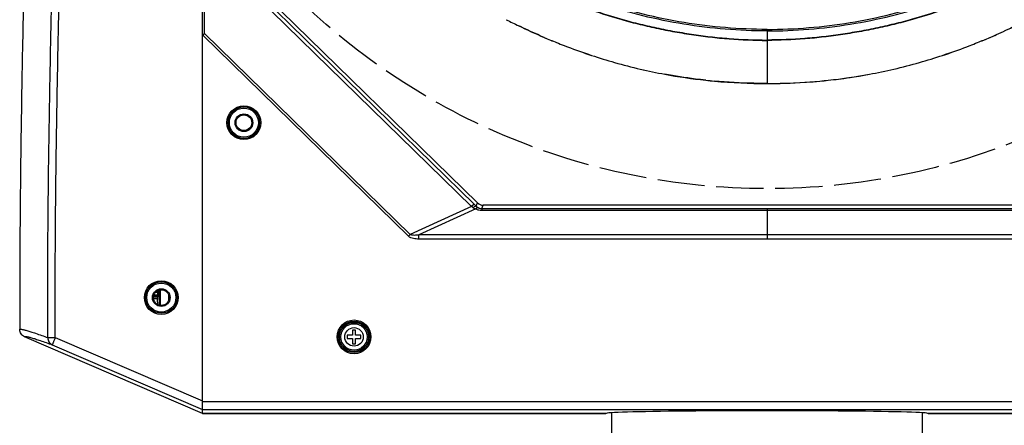
# Model space of a CAD drawing. Units: inches. Extents: x 8654 to 11959, y 1062 to 3149.
# Drawn here: x 9579 to 9829, y 1327 to 1430 of the extents above; entities that cross this region are included whole.
import ezdxf

# ---------------------------------------------------------------- set-up
doc = ezdxf.new("R2010")
doc.units = ezdxf.units.IN
doc.header["$MEASUREMENT"] = 0
doc.linetypes.add('ACAD_ISO02W100', pattern=[15, 12, -3])
doc.layers.add('02___PRT_ALL_AXES', color=7, linetype='Continuous')
doc.layers.add('1', color=7, linetype='Continuous')

msp = doc.modelspace()

# ---------------------------------------------------------------- linework, layer by layer
at = {"color": 250, "linetype": 'Continuous'}
for p, q in [((9625.11, 1329.88), (9625.11, 1611.88)), ((9625.61, 1426.62), (9625.61, 1451.39)), ((9695.03, 1383.45), (9625.61, 1451.39)), ((9625.61, 1450.23), (9694.19, 1383.12)), ((9625.61, 1448.98), (9693.51, 1382.53)), ((9625.11, 1426.17), (9625.19, 1426.17)), ((9625.61, 1426.62), (9625.16, 1426.17)), ((9677.48, 1374.99), (9625.19, 1426.17)), ((9677.91, 1375.43), (9625.61, 1426.61)), ((9633.61, 1403.88), (9633.36, 1403.88)), ((9637.61, 1403.88), (9637.86, 1403.88)), ((9693.51, 1382.53), (9677.91, 1375.43)), ((9694.6, 1381.94), (9680.07, 1375.32)), ((9694.13, 1383.17), (9693.51, 1382.53)), ((9694.69, 1382.62), (9695.03, 1383.45)), ((9694.69, 1382.62), (9694.71, 1382.6)), ((9696.09, 1382.04), (9696.43, 1382.88)), ((9696.09, 1382.04), (9841.14, 1382.04)), ((9696.09, 1382.04), (9696.09, 1381.6)), ((9840.8, 1382.88), (9696.43, 1382.88)), ((9768.61, 1382.04), (9768.61, 1374.26)), ((9696.09, 1381.6), (9841.14, 1381.6)), ((9677.48, 1374.99), (9677.91, 1375.43)), ((9857.16, 1375.32), (9680.07, 1375.32)), ((9680.07, 1374.26), (9680.07, 1375.32)), ((9857.16, 1374.26), (9680.07, 1374.26)), ((9612.61, 1359.38), (9612.36, 1359.38)), ((9613.61, 1359.63), (9612.66, 1359.63)), ((9612.73, 1359.95), (9613.61, 1359.95)), ((9613.61, 1359.99), (9612.74, 1359.99)), ((9613.61, 1360.7), (9613.14, 1360.7)), ((9613.61, 1361.07), (9613.61, 1358.88)), ((9614.1, 1361.27), (9614.1, 1357.48)), ((9614.31, 1361.32), (9614.31, 1357.44)), ((9616.41, 1360.21), (9616.41, 1358.54)), ((9616.61, 1359.38), (9616.86, 1359.38)), ((9613.61, 1359.21), (9612.65, 1359.21)), ((9613.61, 1359.1), (9612.67, 1359.1)), ((9613.73, 1357.61), (9613.61, 1358.88)), ((9625.11, 1329.88), (9579.83, 1349.41)), ((9663.21, 1349.78), (9661.86, 1349.78)), ((9661.86, 1349.78), (9661.86, 1348.98)), ((9664.01, 1351.13), (9663.21, 1351.13)), ((9663.21, 1351.13), (9663.21, 1349.78)), ((9664.01, 1349.78), (9664.01, 1351.13)), ((9665.36, 1349.78), (9664.01, 1349.78)), ((9665.36, 1348.98), (9665.36, 1349.78)), ((9585.76, 1349.21), (9587.66, 1349.21)), ((9586.9, 1347.38), (9625.11, 1330.91)), ((9587.66, 1349.21), (9625.11, 1333.07)), ((9661.86, 1348.98), (9663.21, 1348.98)), ((9663.21, 1348.98), (9663.21, 1347.63)), ((9663.21, 1347.63), (9664.01, 1347.63)), ((9664.01, 1348.98), (9665.36, 1348.98)), ((9664.01, 1347.63), (9664.01, 1348.98)), ((9912.11, 1332.82), (9625.11, 1332.82)), ((9912.11, 1330.82), (9625.11, 1330.82)), ((9727.61, 1329.88), (9625.11, 1329.88)), ((9729.11, 1323.56), (9729.11, 1330.06)), ((9808.11, 1323.56), (9808.11, 1330.06)), ((9912.11, 1329.88), (9809.61, 1329.88))]:
    msp.add_line(p, q, dxfattribs=at)
for centre, radius in [((9635.61, 1403.88), 4.3), ((9635.61, 1403.88), 4), ((9635.61, 1403.88), 3.7), ((9635.61, 1403.88), 2.25), ((9635.61, 1403.88), 2), ((9614.61, 1359.38), 4.3), ((9614.61, 1359.38), 4), ((9614.61, 1359.38), 3.7), ((9614.61, 1359.38), 2), ((9663.61, 1349.38), 4.3), ((9663.61, 1349.38), 4), ((9663.61, 1349.38), 3.7), ((9663.61, 1349.38), 3.35), ((9663.61, 1349.38), 2.35)]:
    msp.add_circle(centre, radius, dxfattribs=at)
for centre, radius, start, end in [((9778.59, 1579.92), 168.12, 243.0245, 244.218), ((9772.92, 1567.52), 154.48, 246.7567, 248.0233), ((9771.8, 1564.76), 151.5, 248.025, 248.7977), ((9771.25, 1563.35), 149.99, 248.7984, 249.1456), ((9688.71, 1375.17), 8.79, 53.7344, 56.923), ((9560.34, 1246.46), 191.28, 45.3828, 45.596), ((9696.14, 1384.07), 2.05, 225.9286, 243.9028)]:
    msp.add_arc(centre, radius, start, end, dxfattribs=at)
for centre, major_axis, ratio, start_param, end_param in [((9696.43, 1384.88), (0.76, 1.85), 0.999822, -3.528853, -2.754332), ((9696.43, 1384.88), (-0.76, -1.85), 0.999822, -0.387261, 0.387261), ((9768.61, 1329.88), (41, 0), 0.017455, 0, 3.141593)]:
    msp.add_ellipse(centre, major_axis=major_axis, ratio=ratio, start_param=start_param, end_param=end_param, dxfattribs=at)
for points, knots in [([(9585.76, 1349.21), (9585.75, 1352.71), (9585.74, 1359.71), (9585.77, 1373.71), (9585.93, 1391.21), (9586.27, 1412.21), (9586.68, 1433.21), (9587.13, 1454.21), (9587.68, 1482.21), (9588.02, 1503.21), (9588.28, 1517.21)], [0, 0, 0, 0, 0.0625, 0.125, 0.25, 0.375, 0.5, 0.625, 0.75, 1, 1, 1, 1]), ([(9587.66, 1349.21), (9587.65, 1352.71), (9587.63, 1359.71), (9587.67, 1373.71), (9587.83, 1391.21), (9588.16, 1412.2), (9588.58, 1433.2), (9589.02, 1454.19), (9589.58, 1482.18), (9589.91, 1503.17), (9590.17, 1517.17)], [0, 0, 0, 0, 0.0625, 0.125, 0.25, 0.375, 0.5, 0.625, 0.75, 1, 1, 1, 1]), ([(9579.91, 1452.89), (9579.74, 1444.42), (9579.39, 1427.48), (9579.01, 1406.3), (9578.79, 1389.36), (9578.67, 1376.66), (9578.61, 1363.95), (9578.62, 1355.48), (9578.63, 1351.24)], [0, 0, 0, 0, 0.250023, 0.500027, 0.625021, 0.750013, 0.875004, 1, 1, 1, 1]), ([(9711.95, 1425.58), (9711.41, 1425.81), (9709.23, 1426.76), (9707.07, 1427.76), (9705.47, 1428.54)], [0, 0, 0, 0, 0.249654, 1, 1, 1, 1]), ([(9694.69, 1382.62), (9694.67, 1382.64), (9694.59, 1382.65), (9694.5, 1382.62), (9694.36, 1382.56), (9694.16, 1382.44), (9694, 1382.33), (9693.91, 1382.26)], [0, 0, 0, 0, 0.123384, 0.215421, 0.330571, 0.627768, 1, 1, 1, 1]), ([(9693.91, 1382.26), (9693.96, 1382.22), (9694.17, 1382.08), (9694.41, 1381.99), (9694.6, 1381.94)], [0, 0, 0, 0, 0.252416, 1, 1, 1, 1]), ([(9695.24, 1382.23), (9695.2, 1382.25), (9695.09, 1382.26), (9694.93, 1382.21), (9694.76, 1382.1), (9694.65, 1382), (9694.6, 1381.94)], [0, 0, 0, 0, 0.180354, 0.399284, 0.672382, 1, 1, 1, 1]), ([(9694.6, 1381.94), (9694.82, 1381.83), (9695.31, 1381.66), (9695.82, 1381.6), (9696.09, 1381.6)], [0, 0, 0, 0, 0.48865, 1, 1, 1, 1]), ([(9695.24, 1382.23), (9695.3, 1382.2), (9695.56, 1382.09), (9695.86, 1382.04), (9696.09, 1382.04)], [0, 0, 0, 0, 0.22612, 1, 1, 1, 1]), ([(9680.07, 1374.26), (9679.84, 1374.26), (9679.38, 1374.28), (9678.48, 1374.41), (9677.81, 1374.68), (9677.48, 1374.99)], [0, 0, 0, 0, 0.251469, 0.502854, 1, 1, 1, 1]), ([(9680.07, 1375.32), (9679.88, 1375.29), (9679.52, 1375.24), (9678.97, 1375.21), (9678.52, 1375.23), (9678.16, 1375.3), (9677.99, 1375.38), (9677.91, 1375.43)], [0, 0, 0, 0, 0.249683, 0.499471, 0.749377, 0.874602, 1, 1, 1, 1]), ([(9613.85, 1361.23), (9613.85, 1361.13), (9613.85, 1360.93), (9613.86, 1360.73), (9613.86, 1360.62)], [0, 0, 0, 0, 0.468449, 1, 1, 1, 1]), ([(9613.86, 1360.62), (9613.86, 1360.55), (9613.87, 1360.43), (9613.89, 1360.24), (9613.9, 1360.1), (9613.91, 1359.99), (9613.92, 1359.92), (9613.93, 1359.86), (9613.94, 1359.81), (9613.94, 1359.76), (9613.95, 1359.72), (9613.96, 1359.7), (9613.97, 1359.68), (9613.97, 1359.67), (9613.98, 1359.67), (9613.98, 1359.67), (9613.98, 1359.67), (9613.99, 1359.67)], [0, 0, 0, 0, 0.200636, 0.392952, 0.568857, 0.648359, 0.721091, 0.786319, 0.843352, 0.891653, 0.930752, 0.960353, 0.98041, 0.987038, 0.991783, 0.995574, 1, 1, 1, 1]), ([(9614.01, 1360.62), (9614.01, 1360.73), (9613.99, 1360.94), (9613.98, 1361.15), (9613.97, 1361.25)], [0, 0, 0, 0, 0.534491, 1, 1, 1, 1]), ([(9613.99, 1359.67), (9613.99, 1359.67), (9613.99, 1359.68), (9614, 1359.7), (9614, 1359.73), (9614.01, 1359.76), (9614.01, 1359.81), (9614.02, 1359.88), (9614.02, 1359.98), (9614.02, 1360.12), (9614.02, 1360.28), (9614.02, 1360.44), (9614.01, 1360.56), (9614.01, 1360.62)], [0, 0, 0, 0, 0.013023, 0.0338, 0.062632, 0.099466, 0.144035, 0.196013, 0.320414, 0.468456, 0.634983, 0.814314, 1, 1, 1, 1]), ([(9578.63, 1351.24), (9578.63, 1351.26), (9578.65, 1351.3), (9578.69, 1351.32), (9578.77, 1351.33), (9578.9, 1351.33), (9579.09, 1351.31), (9579.35, 1351.26), (9579.66, 1351.19), (9580.02, 1351.1), (9580.62, 1350.94), (9581.5, 1350.67), (9583.29, 1350.08), (9584.73, 1349.58), (9585.76, 1349.21)], [0, 0, 0, 0, 0.007898, 0.013101, 0.019815, 0.038537, 0.064865, 0.099039, 0.14116, 0.191264, 0.249364, 0.389539, 0.561588, 1, 1, 1, 1]), ([(9579.83, 1349.41), (9579.48, 1349.56), (9578.86, 1350.08), (9578.63, 1350.86), (9578.63, 1351.24)], [0, 0, 0, 0, 0.499918, 1, 1, 1, 1]), ([(9579.83, 1349.41), (9579.83, 1349.43), (9579.85, 1349.46), (9579.9, 1349.48), (9579.97, 1349.5), (9580.1, 1349.5), (9580.3, 1349.48), (9580.55, 1349.43), (9580.85, 1349.36), (9581.21, 1349.27), (9581.8, 1349.1), (9582.68, 1348.83), (9584.45, 1348.25), (9585.88, 1347.75), (9586.9, 1347.38)], [0, 0, 0, 0, 0.007949, 0.013134, 0.019818, 0.038466, 0.064723, 0.098836, 0.14091, 0.190981, 0.249062, 0.389239, 0.561339, 1, 1, 1, 1]), ([(9585.76, 1349.21), (9585.75, 1348.83), (9585.95, 1348.05), (9586.56, 1347.53), (9586.9, 1347.38)], [0, 0, 0, 0, 0.505283, 1, 1, 1, 1]), ([(9587.66, 1349.21), (9587.61, 1349.1), (9587.51, 1348.87), (9587.37, 1348.53), (9587.23, 1348.22), (9587.12, 1347.95), (9587.04, 1347.75), (9586.99, 1347.61), (9586.95, 1347.54), (9586.93, 1347.47), (9586.91, 1347.43), (9586.91, 1347.4), (9586.9, 1347.38), (9586.9, 1347.38)], [0, 0, 0, 0, 0.192861, 0.379038, 0.550527, 0.70113, 0.825355, 0.876167, 0.918747, 0.952628, 0.97757, 0.993397, 1, 1, 1, 1])]:
    msp.add_open_spline(points, degree=3, knots=knots, dxfattribs=at)
at = {"layer": '02___PRT_ALL_AXES', "color": 250, "linetype": 'Continuous'}
for p, q in [((9768.61, 1427.63), (9768.61, 1413.86)), ((9625.11, 1329.88), (9727.61, 1329.88)), ((9809.61, 1329.88), (9912.11, 1329.88))]:
    msp.add_line(p, q, dxfattribs=at)
msp.add_circle((9614.61, 1359.38), 2.25, dxfattribs=at)
for centre, radius, start, end in [((9778.48, 1579.71), 167.88, 243.0254, 244.2206), ((9775.59, 1573.66), 161.18, 244.2117, 246.7363), ((9761.64, 1573.66), 161.18, 293.2637, 295.7883), ((9772.98, 1567.65), 154.62, 246.7452, 248.0207), ((9764.25, 1567.65), 154.62, 291.9793, 293.2548), ((9764.31, 1567.52), 154.48, 291.9767, 293.2433), ((9771.72, 1564.55), 151.27, 248.0226, 248.7964), ((9771.08, 1562.92), 149.52, 248.7973, 249.1447), ((9770.33, 1560.92), 147.39, 249.14, 251.6704), ((9773.17, 1569.2), 156.13, 249.2503, 251.6381), ((9766.9, 1560.92), 147.39, 288.3296, 290.86), ((9764.06, 1569.2), 156.13, 288.3619, 290.7497), ((9766.15, 1562.92), 149.52, 290.8553, 291.2027), ((9765.98, 1563.35), 149.99, 290.8544, 291.2016), ((9765.43, 1564.76), 151.5, 291.2023, 291.975), ((9765.51, 1564.55), 151.27, 291.2036, 291.9774), ((9769.26, 1557.69), 143.98, 251.6711, 254.1178), ((9768.92, 1556.4), 142.65, 251.6397, 254.1092), ((9767.97, 1557.69), 143.98, 285.8822, 288.3289), ((9768.31, 1556.4), 142.65, 285.8908, 288.3603), ((9767.51, 1551.67), 137.72, 254.1345, 256.9401), ((9768.34, 1554.44), 140.61, 254.1171, 256.865), ((9768.52, 1556.03), 142.19, 256.9398, 259.4984), ((9767.59, 1551.25), 137.33, 256.8661, 259.5156), ((9768.71, 1556.03), 142.19, 280.5016, 283.0602), ((9769.64, 1551.25), 137.33, 280.4844, 283.1339), ((9769.72, 1551.67), 137.72, 283.0599, 285.8655), ((9768.89, 1554.44), 140.61, 283.135, 285.8829), ((9768.33, 1554.67), 140.82, 259.4726, 263.7663), ((9768.3, 1556.8), 142.92, 263.8711, 264.7493), ((9767.77, 1549.93), 136.04, 263.7863, 264.7091), ((9768.45, 1559.19), 145.33, 264.7795, 270.0667), ((9768.78, 1559.19), 145.33, 269.9333, 275.2205), ((9768.93, 1556.8), 142.92, 275.2507, 276.1289), ((9769.46, 1549.93), 136.04, 275.2909, 276.2137), ((9768.9, 1554.67), 140.82, 276.2337, 280.5274)]:
    msp.add_arc(centre, radius, start, end, dxfattribs=at)
for points, knots in [([(9768.61, 1427.23), (9761.53, 1427.23), (9747.35, 1428.38), (9726.64, 1433.52), (9707.04, 1441.93), (9695.03, 1449.58), (9689.39, 1453.86)], [0, 0, 0, 0, 0.249972, 0.499971, 0.749977, 1, 1, 1, 1]), ([(9768.61, 1427.63), (9765.08, 1427.63), (9758.02, 1427.93), (9743.99, 1429.64), (9730.21, 1433.06), (9717, 1438.09), (9704.24, 1444.18), (9695.26, 1449.91), (9689.63, 1454.18)], [0, 0, 0, 0, 0.125035, 0.250075, 0.499973, 0.625028, 0.750082, 1, 1, 1, 1]), ([(9768.61, 1427.63), (9772.15, 1427.63), (9779.21, 1427.93), (9793.24, 1429.64), (9807.02, 1433.06), (9820.23, 1438.09), (9832.99, 1444.18), (9841.97, 1449.91), (9847.6, 1454.18)], [0, 0, 0, 0, 0.125035, 0.250075, 0.499973, 0.625028, 0.750082, 1, 1, 1, 1]), ([(9768.61, 1427.23), (9775.69, 1427.23), (9789.88, 1428.38), (9810.59, 1433.52), (9830.19, 1441.93), (9842.2, 1449.58), (9847.84, 1453.86)], [0, 0, 0, 0, 0.249972, 0.499971, 0.749977, 1, 1, 1, 1]), ([(9695.47, 1446.44), (9698.16, 1444.68), (9703.69, 1441.35), (9712.34, 1437.03), (9721.29, 1433.37), (9728.94, 1430.85), (9735.15, 1429.15), (9739.86, 1428.05), (9744.6, 1427.1), (9749.36, 1426.3), (9754.15, 1425.66), (9760.56, 1425.03), (9765.39, 1424.83), (9768.61, 1424.83)], [0, 0, 0, 0, 0.124998, 0.249992, 0.374986, 0.499981, 0.562488, 0.624995, 0.687501, 0.750007, 0.812512, 0.875016, 1, 1, 1, 1]), ([(9695.52, 1446.53), (9698.21, 1444.76), (9703.74, 1441.44), (9712.38, 1437.12), (9721.32, 1433.45), (9728.97, 1430.93), (9735.18, 1429.24), (9739.88, 1428.13), (9744.61, 1427.18), (9749.37, 1426.39), (9754.16, 1425.74), (9760.57, 1425.12), (9765.4, 1424.92), (9768.61, 1424.92)], [0, 0, 0, 0, 0.124998, 0.249992, 0.374986, 0.499981, 0.562488, 0.624995, 0.687501, 0.750006, 0.812512, 0.875016, 1, 1, 1, 1]), ([(9841.71, 1446.53), (9839.02, 1444.76), (9833.49, 1441.44), (9824.85, 1437.12), (9815.91, 1433.45), (9808.26, 1430.93), (9802.05, 1429.24), (9797.35, 1428.13), (9792.62, 1427.18), (9787.85, 1426.39), (9783.07, 1425.74), (9776.66, 1425.12), (9771.83, 1424.92), (9768.61, 1424.92)], [0, 0, 0, 0, 0.124998, 0.249992, 0.374986, 0.499981, 0.562488, 0.624995, 0.687501, 0.750006, 0.812512, 0.875016, 1, 1, 1, 1]), ([(9841.76, 1446.44), (9839.07, 1444.68), (9833.54, 1441.35), (9824.89, 1437.03), (9815.94, 1433.37), (9808.29, 1430.85), (9802.07, 1429.15), (9797.37, 1428.05), (9792.63, 1427.1), (9787.87, 1426.3), (9783.08, 1425.66), (9776.67, 1425.03), (9771.83, 1424.83), (9768.61, 1424.83)], [0, 0, 0, 0, 0.124998, 0.249992, 0.374986, 0.499981, 0.562488, 0.624995, 0.687501, 0.750007, 0.812512, 0.875016, 1, 1, 1, 1]), ([(9825.28, 1425.58), (9825.82, 1425.81), (9828, 1426.76), (9830.16, 1427.76), (9831.76, 1428.54)], [0, 0, 0, 0, 0.249654, 1, 1, 1, 1]), ([(9753.04, 1414.69), (9752.17, 1414.78), (9748.67, 1415.19), (9745.2, 1415.73), (9742.6, 1416.21)], [0, 0, 0, 0, 0.250247, 1, 1, 1, 1]), ([(9768.61, 1413.86), (9767.5, 1413.86), (9763.03, 1413.91), (9758.56, 1414.17), (9755.22, 1414.47)], [0, 0, 0, 0, 0.250279, 1, 1, 1, 1]), ([(9768.61, 1413.86), (9769.73, 1413.86), (9774.2, 1413.91), (9778.67, 1414.17), (9782.01, 1414.47)], [0, 0, 0, 0, 0.250279, 1, 1, 1, 1]), ([(9784.19, 1414.69), (9785.06, 1414.78), (9788.56, 1415.19), (9792.03, 1415.73), (9794.63, 1416.21)], [0, 0, 0, 0, 0.250247, 1, 1, 1, 1])]:
    msp.add_open_spline(points, degree=3, knots=knots, dxfattribs=at)
at = {"layer": '1', "linetype": 'ACAD_ISO02W100'}
msp.add_circle((9768.61, 1558.38), 171.28, dxfattribs=at)

doc.saveas('drawing.dxf')
